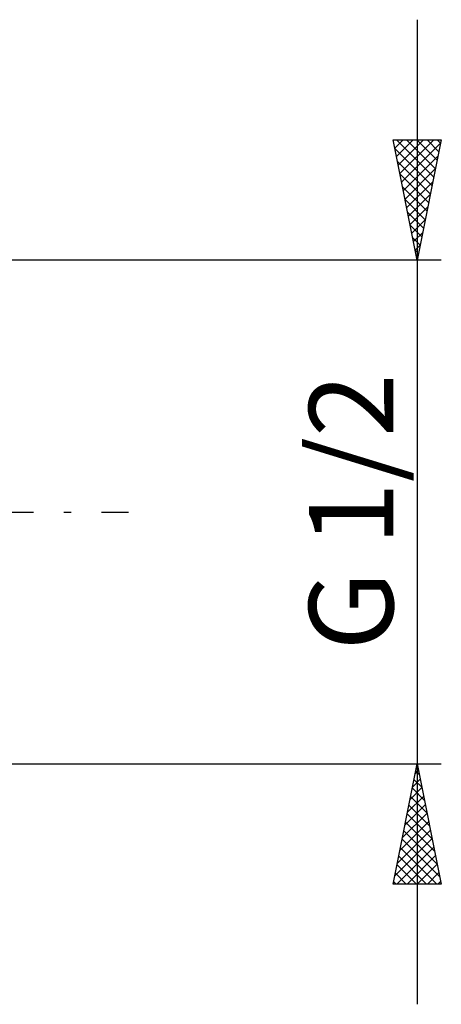
# Model space of a CAD drawing. Units: millimetres. Extents: x -26 to 257, y -46 to 61.
# Drawn here: x 125 to 143, y -20 to 20 of the extents above; entities that cross this region are included whole.
import ezdxf
from ezdxf.enums import TextEntityAlignment as Align

# ---------------------------------------------------------------- set-up
doc = ezdxf.new("R2010")
doc.units = ezdxf.units.MM
doc.header["$LTSCALE"] = 6.3
doc.linetypes.add('LONGDASH_DASH', pattern=[0.85, 0.4, -0.2, 0.05, -0.2])
doc.layers.add('2', color=7, linetype='CONTINUOUS')
doc.layers.add('SK4', color=2, linetype='LONGDASH_DASH')
doc.styles.get("Standard").update_dxf_attribs({"font": 'Monospac821 BT'})

msp = doc.modelspace()

# ---------------------------------------------------------------- linework, layer by layer
at = {"layer": '2', "color": 7, "linetype": 'CONTINUOUS', "lineweight": 25}
for p, q in [((142, 20.477), (142, -20.477)), ((142, 10.477), (141, 15.477)), ((141, 15.477), (143, 15.477)), ((141.068, 15.136), (141.41, 15.477)), ((141.134, 15.477), (142.689, 13.923)), ((141.139, 14.782), (141.835, 15.477)), ((141.21, 14.428), (142.259, 15.477)), ((141.281, 14.075), (142.683, 15.477)), ((141.351, 13.721), (142.973, 15.343)), ((141.558, 15.477), (142.76, 14.276)), ((141.983, 15.477), (142.83, 14.63)), ((143, 15.477), (142, 10.477)), ((142.407, 15.477), (142.901, 14.983)), ((142.831, 15.477), (142.972, 15.337)), ((141.073, 15.115), (142.618, 13.569)), ((141.422, 13.368), (142.867, 14.813)), ((141.179, 14.584), (142.548, 13.215)), ((141.285, 14.054), (142.477, 12.862)), ((141.493, 13.014), (142.761, 14.283)), ((141.391, 13.524), (142.406, 12.508)), ((141.563, 12.661), (142.655, 13.752)), ((141.634, 12.307), (142.549, 13.222)), ((141.497, 12.993), (142.335, 12.155)), ((141.603, 12.463), (142.265, 11.801)), ((141.705, 11.954), (142.443, 12.692)), ((141.709, 11.933), (142.194, 11.448)), ((141.775, 11.6), (142.337, 12.161)), ((141.846, 11.247), (142.231, 11.631)), ((141.815, 11.402), (142.123, 11.094)), ((141.917, 10.893), (142.125, 11.101)), ((141.921, 10.872), (142.053, 10.741)), ((143, 10.477), (119.557, 10.477)), ((141.988, 10.539), (142.019, 10.57)), ((119.557, -10.477), (143, -10.477)), ((141, -15.478), (142, -10.477)), ((142, -10.477), (143, -15.478)), ((141.917, -10.895), (142.056, -10.756)), ((141.939, -10.783), (142.092, -10.936)), ((141.704, -11.955), (142.197, -11.463)), ((141.811, -11.425), (142.126, -11.109)), ((141.868, -11.137), (142.198, -11.466)), ((141.598, -12.486), (142.268, -11.816)), ((141.727, -11.844), (142.41, -12.527)), ((141.797, -11.49), (142.304, -11.997)), ((141.492, -13.016), (142.338, -12.17)), ((141.656, -12.197), (142.516, -13.057)), ((141.386, -13.546), (142.409, -12.523)), ((141.585, -12.551), (142.622, -13.588)), ((141.28, -14.077), (142.48, -12.877)), ((141.515, -12.904), (142.728, -14.118)), ((141.174, -14.607), (142.551, -13.23)), ((141.444, -13.258), (142.834, -14.648)), ((141.068, -15.137), (142.621, -13.584)), ((141.373, -13.612), (142.94, -15.179)), ((141.152, -15.478), (142.692, -13.938)), ((141.232, -14.319), (142.391, -15.478)), ((141.302, -13.965), (142.815, -15.478)), ((141.576, -15.478), (142.763, -14.291)), ((141.161, -14.672), (141.966, -15.478)), ((142.001, -15.478), (142.833, -14.645)), ((141.09, -15.026), (141.542, -15.478)), ((142.425, -15.478), (142.904, -14.998)), ((143, -15.478), (141, -15.478)), ((141.02, -15.379), (141.118, -15.478)), ((142.849, -15.478), (142.975, -15.352))]:
    msp.add_line(p, q, dxfattribs=at)
at = {"layer": 'SK4', "color": 2, "linetype": 'LONGDASH_DASH', "lineweight": 25}
msp.add_line((-5, 0), (130, 0), dxfattribs=at)

# ---------------------------------------------------------------- texts
at = {"layer": '2', "color": 7, "linetype": 'CONTINUOUS', "lineweight": 25}
msp.add_text('G 1/2', height=3.5, rotation=90, dxfattribs=at).set_placement((141, 0), align=Align.CENTER)

doc.saveas('drawing.dxf')
